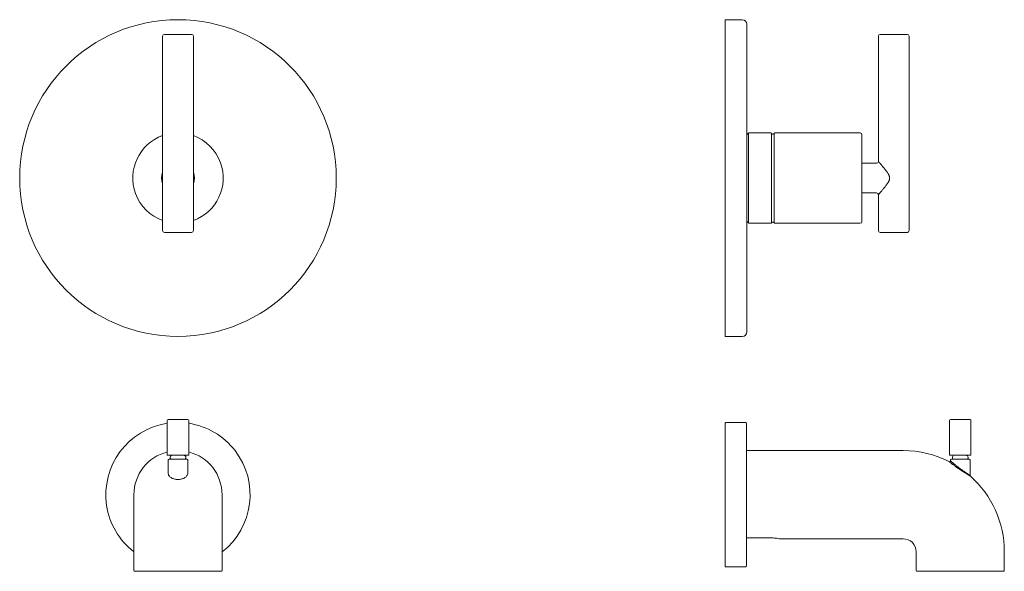
# Model space of a CAD drawing. Units: inches. Extents: x 3.9 to 28.7, y -33.5 to -1.3.
# Drawn here: x 3.9 to 25.6, y -33.5 to -21.4 of the extents above; entities that cross this region are included whole.
import ezdxf

# ---------------------------------------------------------------- set-up
doc = ezdxf.new("R2010")
doc.units = ezdxf.units.IN
doc.header["$MEASUREMENT"] = 0
doc.layers.add('Layer 1', color=7, linetype='Continuous', lineweight=0)

msp = doc.modelspace()

# ---------------------------------------------------------------- linework, layer by layer
at = {"layer": 'Layer 1', "color": 18, "lineweight": 5, "true_color": 0x000000}
for p, q in [((19.443, -28.325), (19.443, -21.365)), ((19.816, -21.365), (19.443, -21.365)), ((19.915, -28.226), (19.915, -21.464)), ((7.071, -25.998), (7.071, -21.728)), ((7.11, -21.688), (7.707, -21.688)), ((7.747, -25.998), (7.747, -21.728)), ((22.809, -21.728), (22.809, -24.481)), ((23.445, -21.688), (22.849, -21.688)), ((23.485, -21.728), (23.485, -25.998)), ((19.952, -23.859), (19.915, -23.896)), ((19.952, -23.859), (19.952, -25.83)), ((20.443, -23.851), (19.973, -23.851)), ((20.461, -25.827), (20.461, -23.863)), ((20.516, -23.863), (20.516, -25.827)), ((22.406, -23.851), (20.534, -23.851)), ((22.446, -23.89), (22.446, -25.799)), ((22.446, -24.521), (22.769, -24.521)), ((22.446, -25.169), (22.769, -25.169)), ((22.809, -25.209), (22.809, -25.998)), ((19.952, -25.83), (19.915, -25.794)), ((20.443, -25.839), (19.973, -25.839)), ((22.406, -25.839), (20.534, -25.839)), ((7.707, -26.038), (7.11, -26.038)), ((23.445, -26.038), (22.849, -26.038)), ((19.816, -28.325), (19.443, -28.325)), ((7.174, -30.173), (7.174, -30.936)), ((7.193, -30.153), (7.624, -30.153)), ((7.644, -30.173), (7.644, -30.936)), ((19.443, -33.39), (19.443, -30.228)), ((19.891, -30.218), (19.453, -30.218)), ((19.91, -30.237), (19.91, -33.37)), ((24.373, -30.936), (24.373, -30.173)), ((24.392, -30.153), (24.823, -30.153)), ((24.843, -30.936), (24.843, -30.173)), ((7.174, -30.936), (7.644, -30.936)), ((23.355, -30.835), (19.91, -30.835)), ((19.91, -30.893), (19.91, -32.714)), ((24.843, -30.936), (24.373, -30.936)), ((7.193, -31.04), (7.193, -31.315)), ((7.213, -31.021), (7.604, -31.021)), ((7.624, -31.04), (7.624, -31.325)), ((24.392, -31.06), (24.392, -31.04)), ((24.412, -31.021), (24.803, -31.021)), ((24.823, -31.38), (24.823, -31.04)), ((6.44, -33.467), (6.44, -31.804)), ((8.378, -33.467), (8.378, -31.804)), ((20.43, -32.752), (19.91, -32.752)), ((20.623, -32.772), (20.626, -32.772)), ((23.355, -32.772), (20.626, -32.772)), ((23.639, -33.467), (23.639, -33.056)), ((25.577, -33.467), (25.577, -33.056)), ((8.358, -33.487), (6.459, -33.487)), ((19.891, -33.39), (19.443, -33.39)), ((19.643, -33.389), (19.647, -33.389)), ((19.643, -33.389), (19.649, -33.39)), ((19.643, -33.389), (19.649, -33.39)), ((25.557, -33.487), (23.658, -33.487))]:
    msp.add_line(p, q, dxfattribs=at)
msp.add_circle((7.409, -24.845), 3.48, dxfattribs=at)
for points in [[(19.915, -21.464), (19.915, -21.409), (19.871, -21.365), (19.816, -21.365)], [(7.11, -21.688), (7.088, -21.688), (7.071, -21.706), (7.071, -21.728)], [(7.747, -21.728), (7.747, -21.706), (7.729, -21.688), (7.707, -21.688)], [(22.849, -21.688), (22.827, -21.688), (22.809, -21.706), (22.809, -21.728)], [(23.485, -21.728), (23.485, -21.706), (23.467, -21.688), (23.445, -21.688)], [(19.973, -23.851), (19.965, -23.851), (19.957, -23.854), (19.952, -23.859)], [(20.461, -23.863), (20.458, -23.855), (20.451, -23.851), (20.443, -23.851)], [(20.534, -23.851), (20.526, -23.851), (20.519, -23.855), (20.516, -23.863)], [(22.446, -23.89), (22.446, -23.868), (22.428, -23.851), (22.406, -23.851)], [(7.071, -24.717), (7.04, -24.8), (7.04, -24.89), (7.071, -24.972)], [(7.747, -24.972), (7.778, -24.89), (7.778, -24.8), (7.747, -24.717)], [(19.952, -25.83), (19.957, -25.836), (19.965, -25.839), (19.973, -25.839)], [(20.443, -25.839), (20.451, -25.839), (20.458, -25.835), (20.461, -25.827)], [(20.516, -25.827), (20.519, -25.835), (20.526, -25.839), (20.534, -25.839)], [(22.406, -25.839), (22.428, -25.839), (22.446, -25.821), (22.446, -25.799)], [(7.071, -25.998), (7.071, -26.02), (7.088, -26.038), (7.11, -26.038)], [(7.707, -26.038), (7.729, -26.038), (7.747, -26.02), (7.747, -25.998)], [(22.809, -25.998), (22.809, -26.02), (22.827, -26.038), (22.849, -26.038)], [(23.445, -26.038), (23.467, -26.038), (23.485, -26.02), (23.485, -25.998)], [(19.816, -28.325), (19.871, -28.325), (19.915, -28.28), (19.915, -28.226)], [(7.193, -30.153), (7.183, -30.153), (7.174, -30.162), (7.174, -30.173)], [(7.644, -30.173), (7.644, -30.162), (7.635, -30.153), (7.624, -30.153)], [(19.453, -30.218), (19.447, -30.218), (19.443, -30.222), (19.443, -30.228)], [(19.91, -30.237), (19.91, -30.226), (19.901, -30.218), (19.891, -30.218)], [(24.392, -30.153), (24.382, -30.153), (24.373, -30.162), (24.373, -30.173)], [(24.843, -30.173), (24.843, -30.162), (24.834, -30.153), (24.823, -30.153)], [(7.174, -30.864), (6.742, -30.971), (6.44, -31.359), (6.44, -31.804)], [(8.378, -31.804), (8.378, -31.359), (8.075, -30.971), (7.644, -30.864)], [(24.364, -31.077), (24.052, -30.918), (23.706, -30.835), (23.355, -30.835)], [(7.213, -31.021), (7.202, -31.021), (7.193, -31.029), (7.193, -31.04)], [(7.624, -31.04), (7.624, -31.029), (7.615, -31.021), (7.604, -31.021)], [(24.412, -31.021), (24.401, -31.021), (24.392, -31.029), (24.392, -31.04)], [(24.823, -31.04), (24.823, -31.029), (24.814, -31.021), (24.803, -31.021)], [(24.823, -31.38), (24.823, -31.386), (24.825, -31.391), (24.83, -31.395)], [(25.577, -33.056), (25.577, -32.421), (25.305, -31.816), (24.83, -31.395)], [(20.46, -32.753), (20.45, -32.753), (20.44, -32.752), (20.43, -32.752)], [(23.639, -33.056), (23.639, -32.9), (23.512, -32.772), (23.355, -32.772)], [(6.44, -33.467), (6.44, -33.478), (6.449, -33.487), (6.459, -33.487)], [(8.358, -33.487), (8.369, -33.487), (8.378, -33.478), (8.378, -33.467)], [(19.891, -33.39), (19.901, -33.39), (19.91, -33.381), (19.91, -33.37)], [(23.639, -33.467), (23.639, -33.478), (23.648, -33.487), (23.658, -33.487)], [(25.557, -33.487), (25.568, -33.487), (25.577, -33.478), (25.577, -33.467)]]:
    msp.add_open_spline(points, degree=3, dxfattribs=at)
for points, knots in [([(7.071, -23.91), (6.554, -24.097), (6.287, -24.667), (6.474, -25.183), (6.574, -25.461), (6.793, -25.68), (7.071, -25.78)], [0, 0, 0, 0, 1, 1, 1, 2, 2, 2, 2]), ([(7.747, -25.78), (8.263, -25.593), (8.531, -25.023), (8.344, -24.507), (8.243, -24.229), (8.025, -24.01), (7.747, -23.91)], [0, 0, 0, 0, 1, 1, 1, 2, 2, 2, 2]), ([(20.461, -23.863), (20.467, -23.878), (20.485, -23.885), (20.5, -23.878), (20.507, -23.875), (20.513, -23.869), (20.516, -23.863)], [0, 0, 0, 0, 1, 1, 1, 2, 2, 2, 2]), ([(22.769, -24.521), (22.791, -24.521), (22.809, -24.503), (22.809, -24.481), (22.809, -24.481), (22.809, -24.481), (22.809, -24.481)], [0, 0, 0, 0, 1, 1, 1, 2, 2, 2, 2]), ([(22.809, -24.481), (22.809, -24.481), (22.809, -24.481), (22.809, -24.481), (22.809, -24.481), (22.809, -24.481), (22.809, -24.481), (22.809, -24.481), (22.809, -24.481), (22.809, -24.481), (22.809, -24.481), (22.809, -24.481), (22.809, -24.481), (22.809, -24.481), (22.809, -24.481), (22.809, -24.481), (22.809, -24.481), (22.809, -24.482), (22.81, -24.482), (22.81, -24.482), (22.81, -24.482), (22.81, -24.482), (22.81, -24.482), (22.81, -24.482), (22.81, -24.482), (22.81, -24.483), (22.81, -24.483), (22.811, -24.483), (22.811, -24.483), (22.811, -24.483), (22.811, -24.483), (22.811, -24.484), (22.812, -24.484), (22.812, -24.485), (22.813, -24.485), (22.813, -24.486), (22.814, -24.486), (22.814, -24.487), (22.815, -24.488), (22.815, -24.488), (22.816, -24.489), (22.817, -24.49), (22.817, -24.491), (22.818, -24.491), (22.819, -24.492), (22.819, -24.493), (22.82, -24.494), (22.821, -24.495), (22.822, -24.496), (22.823, -24.498), (22.825, -24.5), (22.827, -24.502), (22.829, -24.504), (22.831, -24.507), (22.833, -24.509), (22.835, -24.512), (22.838, -24.514), (22.84, -24.517), (22.842, -24.52), (22.845, -24.523), (22.847, -24.526), (22.85, -24.529), (22.853, -24.532), (22.855, -24.535), (22.858, -24.538), (22.861, -24.542), (22.864, -24.545), (22.867, -24.548), (22.87, -24.552), (22.873, -24.555), (22.879, -24.563), (22.885, -24.57), (22.891, -24.578), (22.898, -24.586), (22.905, -24.594), (22.911, -24.602), (22.918, -24.61), (22.925, -24.619), (22.932, -24.627), (22.939, -24.636), (22.947, -24.645), (22.954, -24.654), (22.961, -24.663), (22.968, -24.673), (22.975, -24.682), (22.982, -24.691), (22.99, -24.701), (22.997, -24.711), (23.004, -24.721), (23.01, -24.731), (23.017, -24.741), (23.02, -24.746), (23.024, -24.752), (23.027, -24.757), (23.03, -24.762), (23.033, -24.768), (23.036, -24.773), (23.039, -24.779), (23.041, -24.784), (23.044, -24.79), (23.045, -24.793), (23.046, -24.796), (23.047, -24.799), (23.048, -24.802), (23.049, -24.805), (23.05, -24.808), (23.051, -24.811), (23.052, -24.814), (23.053, -24.817), (23.053, -24.82), (23.054, -24.823), (23.055, -24.826), (23.056, -24.832), (23.056, -24.839), (23.056, -24.845), (23.056, -24.851), (23.056, -24.858), (23.055, -24.864), (23.054, -24.867), (23.053, -24.87), (23.053, -24.873), (23.052, -24.876), (23.051, -24.879), (23.05, -24.882), (23.048, -24.888), (23.046, -24.894), (23.044, -24.9), (23.041, -24.905), (23.039, -24.911), (23.036, -24.917), (23.033, -24.922), (23.03, -24.928), (23.027, -24.933), (23.024, -24.938), (23.02, -24.944), (23.017, -24.949), (23.01, -24.959), (23.004, -24.969), (22.997, -24.979), (22.99, -24.989), (22.982, -24.998), (22.975, -25.008), (22.968, -25.017), (22.961, -25.027), (22.954, -25.036), (22.947, -25.045), (22.939, -25.054), (22.932, -25.062), (22.925, -25.071), (22.918, -25.079), (22.911, -25.088), (22.905, -25.096), (22.898, -25.104), (22.891, -25.112), (22.885, -25.119), (22.879, -25.127), (22.873, -25.134), (22.87, -25.138), (22.867, -25.141), (22.864, -25.145), (22.861, -25.148), (22.858, -25.151), (22.855, -25.155), (22.853, -25.158), (22.85, -25.161), (22.847, -25.164), (22.845, -25.167), (22.842, -25.17), (22.84, -25.173), (22.838, -25.175), (22.835, -25.178), (22.833, -25.181), (22.831, -25.183), (22.829, -25.185), (22.827, -25.188), (22.825, -25.19), (22.823, -25.192), (22.822, -25.194), (22.821, -25.195), (22.82, -25.196), (22.819, -25.197), (22.819, -25.198), (22.818, -25.198), (22.817, -25.199), (22.817, -25.2), (22.816, -25.201), (22.815, -25.201), (22.815, -25.202), (22.814, -25.203), (22.814, -25.203), (22.813, -25.204), (22.813, -25.204), (22.812, -25.205), (22.812, -25.205), (22.811, -25.206), (22.811, -25.206), (22.811, -25.207), (22.811, -25.207), (22.811, -25.207), (22.81, -25.207), (22.81, -25.207), (22.81, -25.207), (22.81, -25.208), (22.81, -25.208), (22.81, -25.208), (22.81, -25.208), (22.81, -25.208), (22.81, -25.208), (22.809, -25.208), (22.809, -25.208), (22.809, -25.208), (22.809, -25.209), (22.809, -25.209), (22.809, -25.209), (22.809, -25.209), (22.809, -25.209), (22.809, -25.209), (22.809, -25.209), (22.809, -25.209), (22.809, -25.209), (22.809, -25.209), (22.809, -25.209), (22.809, -25.209), (22.809, -25.209), (22.809, -25.209), (22.809, -25.209)], [0, 0, 0, 0, 1, 1, 1, 2, 2, 2, 3, 3, 3, 4, 4, 4, 5, 5, 5, 6, 6, 6, 7, 7, 7, 8, 8, 8, 9, 9, 9, 10, 10, 10, 11, 11, 11, 12, 12, 12, 13, 13, 13, 14, 14, 14, 15, 15, 15, 16, 16, 16, 17, 17, 17, 18, 18, 18, 19, 19, 19, 20, 20, 20, 21, 21, 21, 22, 22, 22, 23, 23, 23, 24, 24, 24, 25, 25, 25, 26, 26, 26, 27, 27, 27, 28, 28, 28, 29, 29, 29, 30, 30, 30, 31, 31, 31, 32, 32, 32, 33, 33, 33, 34, 34, 34, 35, 35, 35, 36, 36, 36, 37, 37, 37, 38, 38, 38, 39, 39, 39, 40, 40, 40, 41, 41, 41, 42, 42, 42, 43, 43, 43, 44, 44, 44, 45, 45, 45, 46, 46, 46, 47, 47, 47, 48, 48, 48, 49, 49, 49, 50, 50, 50, 51, 51, 51, 52, 52, 52, 53, 53, 53, 54, 54, 54, 55, 55, 55, 56, 56, 56, 57, 57, 57, 58, 58, 58, 59, 59, 59, 60, 60, 60, 61, 61, 61, 62, 62, 62, 63, 63, 63, 64, 64, 64, 65, 65, 65, 66, 66, 66, 67, 67, 67, 68, 68, 68, 69, 69, 69, 70, 70, 70, 71, 71, 71, 72, 72, 72, 73, 73, 73, 74, 74, 74, 75, 75, 75, 75]), ([(22.809, -25.209), (22.809, -25.187), (22.791, -25.169), (22.769, -25.169), (22.769, -25.169), (22.769, -25.169), (22.769, -25.169)], [0, 0, 0, 0, 1, 1, 1, 2, 2, 2, 2]), ([(20.516, -25.827), (20.509, -25.812), (20.491, -25.805), (20.476, -25.812), (20.469, -25.815), (20.464, -25.82), (20.461, -25.827)], [0, 0, 0, 0, 1, 1, 1, 2, 2, 2, 2]), ([(7.174, -30.235), (6.308, -30.365), (5.711, -31.172), (5.84, -32.038), (5.901, -32.443), (6.116, -32.809), (6.44, -33.059)], [0, 0, 0, 0, 1, 1, 1, 2, 2, 2, 2]), ([(8.378, -33.059), (9.071, -32.524), (9.199, -31.528), (8.664, -30.835), (8.414, -30.511), (8.048, -30.296), (7.644, -30.235)], [0, 0, 0, 0, 1, 1, 1, 2, 2, 2, 2]), ([(7.274, -30.936), (7.247, -30.943), (7.23, -30.971), (7.237, -30.998), (7.239, -31.007), (7.243, -31.014), (7.249, -31.021)], [0, 0, 0, 0, 1, 1, 1, 2, 2, 2, 2]), ([(7.569, -31.021), (7.588, -31), (7.587, -30.967), (7.566, -30.948), (7.559, -30.942), (7.552, -30.938), (7.543, -30.936)], [0, 0, 0, 0, 1, 1, 1, 2, 2, 2, 2]), ([(24.473, -30.936), (24.446, -30.943), (24.429, -30.971), (24.436, -30.998), (24.438, -31.007), (24.442, -31.014), (24.448, -31.021)], [0, 0, 0, 0, 1, 1, 1, 2, 2, 2, 2]), ([(24.768, -31.021), (24.787, -31), (24.786, -30.967), (24.765, -30.948), (24.758, -30.942), (24.751, -30.938), (24.742, -30.936)], [0, 0, 0, 0, 1, 1, 1, 2, 2, 2, 2]), ([(24.364, -31.077), (24.374, -31.082), (24.385, -31.078), (24.39, -31.068), (24.392, -31.066), (24.392, -31.063), (24.392, -31.06)], [0, 0, 0, 0, 1, 1, 1, 2, 2, 2, 2]), ([(24.364, -31.077), (24.364, -31.077), (24.364, -31.077), (24.364, -31.077), (24.364, -31.077), (24.364, -31.077), (24.364, -31.077), (24.364, -31.077), (24.364, -31.077), (24.364, -31.077), (24.364, -31.077), (24.364, -31.077), (24.364, -31.077), (24.365, -31.077), (24.365, -31.078), (24.365, -31.078), (24.365, -31.078), (24.365, -31.078), (24.365, -31.078), (24.365, -31.078), (24.366, -31.078), (24.366, -31.078), (24.366, -31.079), (24.366, -31.079), (24.366, -31.079), (24.367, -31.079), (24.367, -31.079), (24.367, -31.079), (24.368, -31.08), (24.368, -31.08), (24.369, -31.081), (24.37, -31.081), (24.37, -31.082), (24.371, -31.083), (24.372, -31.083), (24.373, -31.084), (24.374, -31.084), (24.374, -31.085), (24.375, -31.086), (24.376, -31.087), (24.377, -31.087), (24.379, -31.088), (24.38, -31.089), (24.381, -31.09), (24.382, -31.091), (24.383, -31.092), (24.386, -31.094), (24.388, -31.096), (24.391, -31.098), (24.394, -31.1), (24.397, -31.102), (24.4, -31.105), (24.403, -31.107), (24.407, -31.11), (24.41, -31.112), (24.414, -31.115), (24.417, -31.118), (24.421, -31.12), (24.425, -31.123), (24.428, -31.126), (24.432, -31.129), (24.436, -31.132), (24.441, -31.135), (24.445, -31.138), (24.449, -31.142), (24.453, -31.145), (24.458, -31.148), (24.467, -31.155), (24.476, -31.161), (24.485, -31.168), (24.494, -31.175), (24.504, -31.182), (24.514, -31.189)], [0, 0, 0, 0, 1, 1, 1, 2, 2, 2, 3, 3, 3, 4, 4, 4, 5, 5, 5, 6, 6, 6, 7, 7, 7, 8, 8, 8, 9, 9, 9, 10, 10, 10, 11, 11, 11, 12, 12, 12, 13, 13, 13, 14, 14, 14, 15, 15, 15, 16, 16, 16, 17, 17, 17, 18, 18, 18, 19, 19, 19, 20, 20, 20, 21, 21, 21, 22, 22, 22, 23, 23, 23, 24, 24, 24, 24]), ([(24.392, -31.06), (24.392, -31.06), (24.392, -31.06), (24.392, -31.06), (24.392, -31.06), (24.392, -31.06), (24.392, -31.06), (24.392, -31.06), (24.393, -31.06), (24.393, -31.06), (24.393, -31.06), (24.393, -31.06), (24.393, -31.06), (24.393, -31.06), (24.393, -31.06), (24.393, -31.06), (24.393, -31.06), (24.393, -31.06), (24.393, -31.06), (24.393, -31.06), (24.393, -31.06), (24.393, -31.06), (24.394, -31.061), (24.394, -31.061), (24.394, -31.061), (24.394, -31.061), (24.394, -31.061), (24.394, -31.061), (24.395, -31.061), (24.395, -31.062), (24.395, -31.062), (24.395, -31.062), (24.396, -31.063), (24.396, -31.063), (24.397, -31.063), (24.398, -31.064), (24.398, -31.064), (24.399, -31.065), (24.399, -31.066), (24.4, -31.066), (24.401, -31.067), (24.402, -31.067), (24.402, -31.068), (24.403, -31.069), (24.404, -31.069), (24.405, -31.07), (24.406, -31.071), (24.407, -31.072), (24.408, -31.073), (24.41, -31.074), (24.412, -31.076), (24.414, -31.078), (24.416, -31.08), (24.419, -31.082), (24.421, -31.084), (24.424, -31.086), (24.427, -31.088), (24.429, -31.091), (24.432, -31.093), (24.435, -31.095), (24.438, -31.098), (24.441, -31.1), (24.444, -31.103), (24.447, -31.106), (24.451, -31.108), (24.454, -31.111), (24.457, -31.114), (24.461, -31.117), (24.464, -31.12), (24.468, -31.122), (24.475, -31.128), (24.483, -31.135), (24.49, -31.141), (24.498, -31.147), (24.506, -31.153), (24.514, -31.159)], [0, 0, 0, 0, 1, 1, 1, 2, 2, 2, 3, 3, 3, 4, 4, 4, 5, 5, 5, 6, 6, 6, 7, 7, 7, 8, 8, 8, 9, 9, 9, 10, 10, 10, 11, 11, 11, 12, 12, 12, 13, 13, 13, 14, 14, 14, 15, 15, 15, 16, 16, 16, 17, 17, 17, 18, 18, 18, 19, 19, 19, 20, 20, 20, 21, 21, 21, 22, 22, 22, 23, 23, 23, 24, 24, 24, 25, 25, 25, 25]), ([(24.514, -31.159), (24.521, -31.165), (24.529, -31.171), (24.536, -31.177), (24.56, -31.196), (24.584, -31.214), (24.608, -31.232)], [0, 0, 0, 0, 1, 1, 1, 2, 2, 2, 2]), ([(7.624, -31.325), (7.624, -31.335), (7.623, -31.346), (7.62, -31.356), (7.617, -31.366), (7.612, -31.376), (7.607, -31.384), (7.601, -31.393), (7.594, -31.401), (7.587, -31.409), (7.579, -31.416), (7.57, -31.423), (7.561, -31.429), (7.551, -31.435), (7.541, -31.44), (7.531, -31.445), (7.52, -31.449), (7.509, -31.453), (7.498, -31.456), (7.487, -31.459), (7.475, -31.462), (7.463, -31.464), (7.451, -31.466), (7.439, -31.467), (7.427, -31.467), (7.415, -31.468), (7.403, -31.468), (7.391, -31.467), (7.378, -31.467), (7.366, -31.466), (7.354, -31.464), (7.343, -31.462), (7.331, -31.459), (7.319, -31.456), (7.308, -31.453), (7.297, -31.449), (7.286, -31.445), (7.276, -31.44), (7.266, -31.435), (7.257, -31.429), (7.247, -31.423), (7.239, -31.416), (7.231, -31.409), (7.223, -31.401), (7.216, -31.393), (7.211, -31.384), (7.205, -31.376), (7.201, -31.366), (7.198, -31.356), (7.195, -31.346), (7.193, -31.335), (7.193, -31.325)], [0, 0, 0, 0, 1, 1, 1, 2, 2, 2, 3, 3, 3, 4, 4, 4, 5, 5, 5, 6, 6, 6, 7, 7, 7, 8, 8, 8, 9, 9, 9, 10, 10, 10, 11, 11, 11, 12, 12, 12, 13, 13, 13, 14, 14, 14, 15, 15, 15, 16, 16, 16, 17, 17, 17, 17]), ([(24.514, -31.189), (24.521, -31.194), (24.527, -31.199), (24.534, -31.204), (24.555, -31.219), (24.576, -31.233), (24.597, -31.248)], [0, 0, 0, 0, 1, 1, 1, 2, 2, 2, 2]), ([(24.597, -31.248), (24.606, -31.254), (24.615, -31.26), (24.624, -31.266), (24.649, -31.283), (24.675, -31.3), (24.702, -31.317)], [0, 0, 0, 0, 1, 1, 1, 2, 2, 2, 2]), ([(24.608, -31.232), (24.616, -31.238), (24.624, -31.244), (24.632, -31.25), (24.655, -31.267), (24.678, -31.284), (24.702, -31.3)], [0, 0, 0, 0, 1, 1, 1, 2, 2, 2, 2]), ([(24.702, -31.3), (24.71, -31.306), (24.718, -31.311), (24.726, -31.317), (24.733, -31.322), (24.741, -31.327), (24.748, -31.332), (24.752, -31.334), (24.755, -31.337), (24.759, -31.339), (24.762, -31.341), (24.766, -31.343), (24.769, -31.346), (24.772, -31.348), (24.775, -31.35), (24.778, -31.352), (24.781, -31.354), (24.784, -31.355), (24.787, -31.357), (24.79, -31.359), (24.793, -31.361), (24.795, -31.362), (24.798, -31.364), (24.8, -31.365), (24.802, -31.367), (24.804, -31.368), (24.806, -31.37), (24.808, -31.371), (24.809, -31.371), (24.81, -31.372), (24.811, -31.373), (24.812, -31.373), (24.813, -31.374), (24.814, -31.374), (24.814, -31.375), (24.815, -31.375), (24.816, -31.376), (24.816, -31.376), (24.817, -31.376), (24.818, -31.377), (24.818, -31.377), (24.819, -31.377), (24.819, -31.378), (24.82, -31.378), (24.82, -31.378), (24.821, -31.379), (24.821, -31.379), (24.821, -31.379), (24.821, -31.379), (24.821, -31.379), (24.822, -31.379), (24.822, -31.379), (24.822, -31.379), (24.822, -31.379), (24.822, -31.379), (24.822, -31.38), (24.822, -31.38), (24.822, -31.38), (24.823, -31.38), (24.823, -31.38), (24.823, -31.38), (24.823, -31.38), (24.823, -31.38), (24.823, -31.38), (24.823, -31.38), (24.823, -31.38), (24.823, -31.38), (24.823, -31.38), (24.823, -31.38), (24.823, -31.38), (24.823, -31.38), (24.823, -31.38), (24.823, -31.38)], [0, 0, 0, 0, 1, 1, 1, 2, 2, 2, 3, 3, 3, 4, 4, 4, 5, 5, 5, 6, 6, 6, 7, 7, 7, 8, 8, 8, 9, 9, 9, 10, 10, 10, 11, 11, 11, 12, 12, 12, 13, 13, 13, 14, 14, 14, 15, 15, 15, 16, 16, 16, 17, 17, 17, 18, 18, 18, 19, 19, 19, 20, 20, 20, 21, 21, 21, 22, 22, 22, 23, 23, 23, 24, 24, 24, 24]), ([(24.702, -31.317), (24.71, -31.323), (24.719, -31.328), (24.727, -31.333), (24.735, -31.338), (24.743, -31.343), (24.751, -31.348), (24.759, -31.353), (24.766, -31.357), (24.773, -31.361), (24.776, -31.363), (24.78, -31.365), (24.783, -31.367), (24.786, -31.369), (24.789, -31.371), (24.792, -31.373), (24.795, -31.375), (24.798, -31.376), (24.801, -31.378), (24.803, -31.379), (24.806, -31.381), (24.808, -31.382), (24.81, -31.383), (24.812, -31.385), (24.814, -31.386), (24.816, -31.387), (24.818, -31.388), (24.82, -31.389), (24.821, -31.389), (24.821, -31.39), (24.822, -31.39), (24.823, -31.391), (24.823, -31.391), (24.824, -31.391), (24.825, -31.392), (24.825, -31.392), (24.826, -31.392), (24.826, -31.393), (24.827, -31.393), (24.827, -31.393), (24.828, -31.393), (24.828, -31.394), (24.828, -31.394), (24.828, -31.394), (24.829, -31.394), (24.829, -31.394), (24.829, -31.394), (24.829, -31.394), (24.829, -31.394), (24.829, -31.394), (24.829, -31.394), (24.829, -31.394), (24.829, -31.395), (24.829, -31.395), (24.829, -31.395), (24.83, -31.395), (24.83, -31.395), (24.83, -31.395), (24.83, -31.395), (24.83, -31.395), (24.83, -31.395)], [0, 0, 0, 0, 1, 1, 1, 2, 2, 2, 3, 3, 3, 4, 4, 4, 5, 5, 5, 6, 6, 6, 7, 7, 7, 8, 8, 8, 9, 9, 9, 10, 10, 10, 11, 11, 11, 12, 12, 12, 13, 13, 13, 14, 14, 14, 15, 15, 15, 16, 16, 16, 17, 17, 17, 18, 18, 18, 19, 19, 19, 20, 20, 20, 20]), ([(20.46, -32.753), (20.479, -32.754), (20.499, -32.755), (20.518, -32.756), (20.534, -32.758), (20.551, -32.76), (20.567, -32.762), (20.586, -32.765), (20.605, -32.768), (20.623, -32.772)], [0, 0, 0, 0, 1, 1, 1, 2, 2, 2, 3, 3, 3, 3])]:
    msp.add_open_spline(points, degree=3, knots=knots, dxfattribs=at)

doc.saveas('drawing.dxf')
